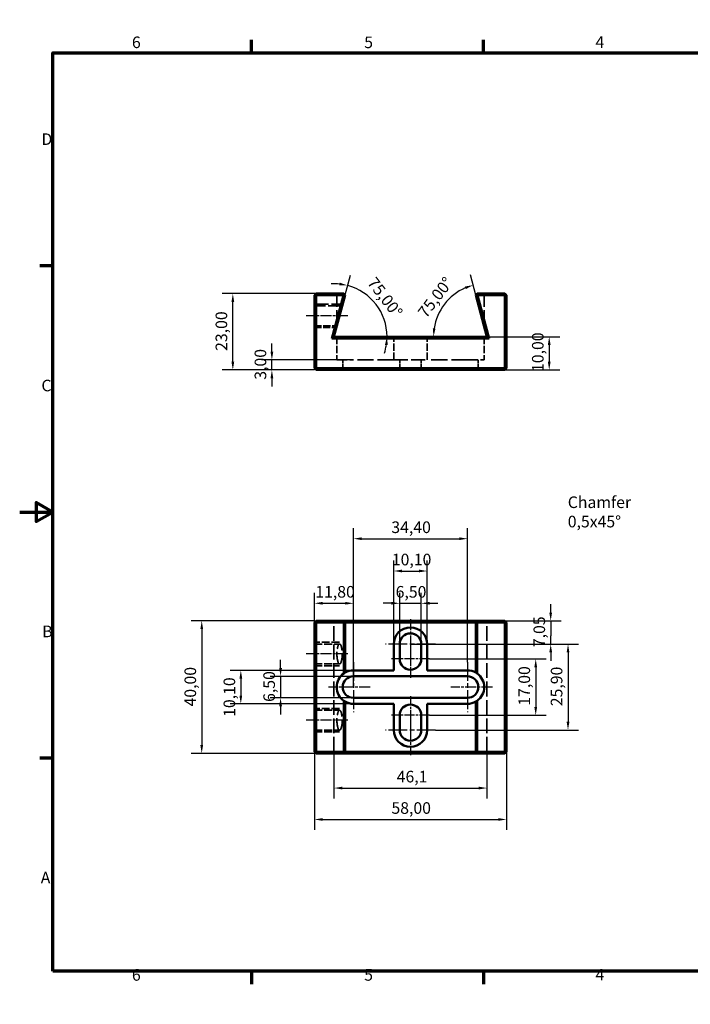
# Model space of a CAD drawing. Units: millimetres. Extents: x 0 to 1136, y -98 to 297.
# Drawn here: x 0 to 202, y 0 to 297 of the extents above; entities that cross this region are included whole.
import ezdxf

# ---------------------------------------------------------------- set-up
doc = ezdxf.new("R2010")
doc.units = ezdxf.units.MM
doc.linetypes.add('CHAIN', pattern=[0.3543, 0.2362, -0.0295, 0.0591, -0.0295])
doc.linetypes.add('DASHED', pattern=[0.2068, 0.1655, -0.0413])
for name, color, linetype, lineweight in [('Border (ISO)', 7, 'Continuous', 70), ('Center Mark (ISO)', 7, 'Continuous', 25), ('Centerline (ISO)', 7, 'Continuous', 25), ('Dimension (ISO)', 7, 'Continuous', 25), ('Hidden (ISO)', 7, 'DASHED', 35), ('Symbol (ISO)', 7, 'Continuous', 25), ('Visible (ISO)', 7, 'Continuous', 50)]:
    doc.layers.add(name, color=color, linetype=linetype, lineweight=lineweight)
doc.styles.add('Note Text (ISO)', font='tahoma.ttf')
doc.dimstyles.new('Default (ISO)', dxfattribs={"dimtxt": 3.5, "dimasz": 2.5, "dimexe": 3.175, "dimexo": 0, "dimgap": 0.762, "dimtad": 1, "dimrnd": 1e-08, "dimzin": 0, "dimtxsty": 'Note Text (ISO)', "dimcen": 0.09, "dimdle": 10, "dimclrd": 256, "dimclre": 256, "dimclrt": 256, "dimazin": 0, "dimtfac": 1.001486, "dimtmove": 0, "dimatfit": 3, "dimfxl": 1, "dimtolj": 1, "dimtzin": 0, "dimlwd": -1, "dimlwe": -1, "dimarcsym": 0})

# ---------------------------------------------------------------- blocks, each defined once
blk = doc.blocks.new('Borders Default Border')
at = {"layer": 'Border (ISO)'}
for p, q in [((70, 287), (70, 290.9)), ((140, 287), (140, 290.9)), ((280, 287), (280, 290.9)), ((350, 287), (350, 290.9)), ((10, 222.75), (6.1, 222.75)), ((410, 222.75), (413.9, 222.75)), ((10, 74.25), (6.1, 74.25)), ((410, 74.25), (413.9, 74.25)), ((70, 10), (70, 6.1)), ((140, 10), (140, 6.1)), ((280, 10), (280, 6.1)), ((350, 10), (350, 6.1))]:
    blk.add_line(p, q, dxfattribs=at)
at = {"layer": 'Border (ISO)', "flags": 128}
for points in [[(210, 297), (210, 287), (207.11, 292), (212.89, 292), (210, 287)], [(10, 10), (10, 287), (410, 287), (410, 10), (10, 10)], [(0, 148.5), (10, 148.5), (5, 151.39), (5, 145.61), (10, 148.5)], [(420, 148.5), (410, 148.5), (415, 151.39), (415, 145.61), (410, 148.5)], [(210, 0), (210, 10), (207.11, 5), (212.89, 5), (210, 10)]]:
    blk.add_lwpolyline(points, dxfattribs=at)
at = {"layer": 'Border (ISO)', "char_height": 3.5, "attachment_point": 7, "style": 'Note Text (ISO)'}
for s, insert in [('6', (33.88, 287.33)), ('5', (103.98, 287.33)), ('4', (173.78, 287.4)), ('3', (243.91, 287.33)), ('2', (313.94, 287.4)), ('1', (384.21, 287.4)), ('D', (6.57, 258.13)), ('D', (410.87, 258.13)), ('C', (6.56, 183.81)), ('C', (410.86, 183.81)), ('B', (6.78, 109.63)), ('B', (411.08, 109.63)), ('A', (6.36, 35.38)), ('A', (410.66, 35.38)), ('6', (33.88, 6.03)), ('5', (103.98, 6.03)), ('4', (173.78, 6.1)), ('3', (243.91, 6.03)), ('2', (313.94, 6.1)), ('1', (384.21, 6.1))]:
    blk.add_mtext(s, dxfattribs=dict(at, insert=insert))
blk = doc.blocks.new('*D6')
at = {"layer": 'Defpoints', "color": 0, "transparency": 16777216}
for p in [(88.94, 115.68), (54.94, 75.68), (89.44, 75.68)]:
    blk.add_point(p, dxfattribs=at)
at = {"layer": 'Dimension (ISO)', "transparency": 16777216}
for p, q in [((88.94, 115.68), (51.77, 115.68)), ((54.94, 113.18), (54.94, 78.18)), ((89.44, 75.68), (51.77, 75.68))]:
    blk.add_line(p, q, dxfattribs=at)
for points in [[(54.53, 113.18), (55.36, 113.18), (54.94, 115.68)], [(54.53, 78.18), (55.36, 78.18), (54.94, 75.68)]]:
    blk.add_solid(points, dxfattribs=at)
at = {"layer": 'Dimension (ISO)', "transparency": 16777216, "insert": (49.74, 89.84), "char_height": 3.5, "attachment_point": 1, "rotation": 90, "style": 'Note Text (ISO)'}
blk.add_mtext('\\A1;40,00', dxfattribs=at)
blk = doc.blocks.new('*D7')
at = {"layer": 'Defpoints', "color": 0, "transparency": 16777216}
for p in [(88.94, 75.68), (146.94, 76.18), (146.94, 55.75)]:
    blk.add_point(p, dxfattribs=at)
at = {"layer": 'Dimension (ISO)', "transparency": 16777216}
for p, q in [((88.94, 75.68), (88.94, 52.58)), ((146.94, 76.18), (146.94, 52.58)), ((91.44, 55.75), (144.44, 55.75))]:
    blk.add_line(p, q, dxfattribs=at)
for points in [[(91.44, 56.17), (91.44, 55.34), (88.94, 55.75)], [(144.44, 56.17), (144.44, 55.34), (146.94, 55.75)]]:
    blk.add_solid(points, dxfattribs=at)
at = {"layer": 'Dimension (ISO)', "transparency": 16777216, "insert": (112.2, 60.96), "char_height": 3.5, "attachment_point": 1, "style": 'Note Text (ISO)'}
blk.add_mtext('\\A1;58,00', dxfattribs=at)
blk = doc.blocks.new('*D8')
at = {"layer": 'Defpoints', "color": 0, "transparency": 16777216}
for p in [(94.86, 76.18), (141.03, 76.18), (141.03, 65.23)]:
    blk.add_point(p, dxfattribs=at)
at = {"layer": 'Dimension (ISO)', "transparency": 16777216}
for p, q in [((94.86, 76.18), (94.86, 62.05)), ((141.03, 76.18), (141.03, 62.05)), ((97.36, 65.23), (138.53, 65.23))]:
    blk.add_line(p, q, dxfattribs=at)
for points in [[(97.36, 65.65), (97.36, 64.81), (94.86, 65.23)], [(138.53, 65.65), (138.53, 64.81), (141.03, 65.23)]]:
    blk.add_solid(points, dxfattribs=at)
at = {"layer": 'Dimension (ISO)', "transparency": 16777216, "insert": (112.72, 70.43), "char_height": 3.5, "attachment_point": 1, "style": 'Note Text (ISO)'}
blk.add_mtext('\\A1; \\fTahoma|b0|i0;{\\H3.5000;46,1}', dxfattribs=at)
blk = doc.blocks.new('*D9')
at = {"layer": 'Defpoints', "color": 0, "transparency": 16777216}
for p in [(123.69, 104.18), (123.69, 87.18), (155.75, 87.18)]:
    blk.add_point(p, dxfattribs=at)
at = {"layer": 'Dimension (ISO)', "transparency": 16777216}
for p, q in [((123.69, 104.18), (158.92, 104.18)), ((155.75, 101.68), (155.75, 89.68)), ((123.69, 87.18), (158.92, 87.18))]:
    blk.add_line(p, q, dxfattribs=at)
for points in [[(155.33, 101.68), (156.16, 101.68), (155.75, 104.18)], [(155.33, 89.68), (156.16, 89.68), (155.75, 87.18)]]:
    blk.add_solid(points, dxfattribs=at)
at = {"layer": 'Dimension (ISO)', "transparency": 16777216, "insert": (150.54, 90.06), "char_height": 3.5, "attachment_point": 1, "rotation": 90, "style": 'Note Text (ISO)'}
blk.add_mtext('\\A1;17,00', dxfattribs=at)
blk = doc.blocks.new('*D10')
at = {"layer": 'Defpoints', "color": 0, "transparency": 16777216}
for p in [(125.49, 108.63), (125.49, 82.73), (165.49, 82.73)]:
    blk.add_point(p, dxfattribs=at)
at = {"layer": 'Dimension (ISO)', "transparency": 16777216}
for p, q in [((125.49, 108.63), (168.67, 108.63)), ((165.49, 106.13), (165.49, 85.23)), ((125.49, 82.73), (168.67, 82.73))]:
    blk.add_line(p, q, dxfattribs=at)
for points in [[(165.08, 106.13), (165.91, 106.13), (165.49, 108.63)], [(165.08, 85.23), (165.91, 85.23), (165.49, 82.73)]]:
    blk.add_solid(points, dxfattribs=at)
at = {"layer": 'Dimension (ISO)', "transparency": 16777216, "insert": (160.29, 89.92), "char_height": 3.5, "attachment_point": 1, "rotation": 90, "style": 'Note Text (ISO)'}
blk.add_mtext('\\A1;25,90', dxfattribs=at)
blk = doc.blocks.new('*D11')
at = {"layer": 'Defpoints', "color": 0, "transparency": 16777216}
for p in [(121.19, 120.96), (114.69, 108.63), (121.19, 108.63)]:
    blk.add_point(p, dxfattribs=at)
at = {"layer": 'Dimension (ISO)', "transparency": 16777216}
for p, q in [((114.69, 108.63), (114.69, 124.14)), ((121.19, 108.63), (121.19, 124.14)), ((112.19, 120.96), (109.69, 120.96)), ((114.69, 120.96), (121.19, 120.96)), ((123.69, 120.96), (126.19, 120.96))]:
    blk.add_line(p, q, dxfattribs=at)
for points in [[(112.19, 121.38), (112.19, 120.55), (114.69, 120.96)], [(123.69, 121.38), (123.69, 120.55), (121.19, 120.96)]]:
    blk.add_solid(points, dxfattribs=at)
at = {"layer": 'Dimension (ISO)', "transparency": 16777216, "insert": (113.47, 126.17), "char_height": 3.5, "attachment_point": 1, "style": 'Note Text (ISO)'}
blk.add_mtext('\\A1;6,50', dxfattribs=at)
blk = doc.blocks.new('*D12')
at = {"layer": 'Defpoints', "color": 0, "transparency": 16777216}
for p in [(122.99, 130.7), (112.89, 108.63), (122.99, 108.63)]:
    blk.add_point(p, dxfattribs=at)
at = {"layer": 'Dimension (ISO)', "transparency": 16777216}
for p, q in [((112.89, 108.63), (112.89, 133.88)), ((122.99, 108.63), (122.99, 133.88)), ((115.39, 130.7), (120.49, 130.7))]:
    blk.add_line(p, q, dxfattribs=at)
for points in [[(115.39, 131.12), (115.39, 130.29), (112.89, 130.7)], [(120.49, 131.12), (120.49, 130.29), (122.99, 130.7)]]:
    blk.add_solid(points, dxfattribs=at)
at = {"layer": 'Dimension (ISO)', "transparency": 16777216, "insert": (112.32, 135.91), "char_height": 3.5, "attachment_point": 1, "style": 'Note Text (ISO)'}
blk.add_mtext('\\A1;10,10', dxfattribs=at)
blk = doc.blocks.new('*D13')
at = {"layer": 'Defpoints', "color": 0, "transparency": 16777216}
for p in [(100.74, 98.93), (78.74, 92.43), (100.74, 92.43)]:
    blk.add_point(p, dxfattribs=at)
at = {"layer": 'Dimension (ISO)', "transparency": 16777216}
for p, q in [((78.74, 101.43), (78.74, 103.93)), ((100.74, 98.93), (75.57, 98.93)), ((78.74, 98.93), (78.74, 92.43)), ((100.74, 92.43), (75.57, 92.43)), ((78.74, 89.93), (78.74, 87.43))]:
    blk.add_line(p, q, dxfattribs=at)
for points in [[(78.33, 101.43), (79.16, 101.43), (78.74, 98.93)], [(78.33, 89.93), (79.16, 89.93), (78.74, 92.43)]]:
    blk.add_solid(points, dxfattribs=at)
at = {"layer": 'Dimension (ISO)', "transparency": 16777216, "insert": (73.54, 91.21), "char_height": 3.5, "attachment_point": 1, "rotation": 90, "style": 'Note Text (ISO)'}
blk.add_mtext('\\A1;6,50', dxfattribs=at)
blk = doc.blocks.new('*D14')
at = {"layer": 'Defpoints', "color": 0, "transparency": 16777216}
for p in [(100.74, 100.73), (66.74, 90.63), (100.74, 90.63)]:
    blk.add_point(p, dxfattribs=at)
at = {"layer": 'Dimension (ISO)', "transparency": 16777216}
for p, q in [((100.74, 100.73), (63.57, 100.73)), ((66.74, 98.23), (66.74, 93.13)), ((100.74, 90.63), (63.57, 90.63))]:
    blk.add_line(p, q, dxfattribs=at)
for points in [[(66.33, 98.23), (67.16, 98.23), (66.74, 100.73)], [(66.33, 93.13), (67.16, 93.13), (66.74, 90.63)]]:
    blk.add_solid(points, dxfattribs=at)
at = {"layer": 'Dimension (ISO)', "transparency": 16777216, "insert": (61.54, 86.7), "char_height": 3.5, "attachment_point": 1, "rotation": 90, "style": 'Note Text (ISO)'}
blk.add_mtext('\\A1;10,10', dxfattribs=at)
blk = doc.blocks.new('*D15')
at = {"layer": 'Defpoints', "color": 0, "transparency": 16777216}
for p in [(76.12, 194.36), (100.74, 194.36), (88.94, 191.36)]:
    blk.add_point(p, dxfattribs=at)
at = {"layer": 'Dimension (ISO)', "transparency": 16777216}
for p, q in [((76.12, 196.86), (76.12, 199.36)), ((100.74, 194.36), (72.94, 194.36)), ((76.12, 191.36), (76.12, 194.36)), ((88.94, 191.36), (72.94, 191.36)), ((76.12, 188.86), (76.12, 186.36))]:
    blk.add_line(p, q, dxfattribs=at)
for points in [[(75.7, 196.86), (76.53, 196.86), (76.12, 194.36)], [(75.7, 188.86), (76.53, 188.86), (76.12, 191.36)]]:
    blk.add_solid(points, dxfattribs=at)
at = {"layer": 'Dimension (ISO)', "transparency": 16777216, "insert": (70.91, 188.4), "char_height": 3.5, "attachment_point": 1, "rotation": 90, "style": 'Note Text (ISO)'}
blk.add_mtext('\\A1;3,00', dxfattribs=at)
blk = doc.blocks.new('*D16')
at = {"layer": 'Defpoints', "color": 0, "transparency": 16777216}
for p in [(64.33, 214.36), (89.44, 214.36), (88.94, 191.36)]:
    blk.add_point(p, dxfattribs=at)
at = {"layer": 'Dimension (ISO)', "transparency": 16777216}
for p, q in [((89.44, 214.36), (61.16, 214.36)), ((64.33, 193.86), (64.33, 211.86)), ((88.94, 191.36), (61.16, 191.36))]:
    blk.add_line(p, q, dxfattribs=at)
for points in [[(63.91, 211.86), (64.75, 211.86), (64.33, 214.36)], [(63.91, 193.86), (64.75, 193.86), (64.33, 191.36)]]:
    blk.add_solid(points, dxfattribs=at)
at = {"layer": 'Dimension (ISO)', "transparency": 16777216, "insert": (59.13, 197.1), "char_height": 3.5, "attachment_point": 1, "rotation": 90, "style": 'Note Text (ISO)'}
blk.add_mtext('\\A1;23,00', dxfattribs=at)
blk = doc.blocks.new('*D17')
at = {"layer": 'Defpoints', "color": 0, "transparency": 16777216}
for p in [(141.03, 115.68), (117.94, 108.63), (160.27, 108.63)]:
    blk.add_point(p, dxfattribs=at)
at = {"layer": 'Dimension (ISO)', "transparency": 16777216}
for p, q in [((160.27, 118.18), (160.27, 120.68)), ((141.03, 115.68), (163.45, 115.68)), ((160.27, 115.68), (160.27, 113.18)), ((160.27, 113.18), (160.27, 111.13)), ((160.27, 108.63), (160.27, 111.13)), ((117.94, 108.63), (163.45, 108.63)), ((160.27, 106.13), (160.27, 103.63))]:
    blk.add_line(p, q, dxfattribs=at)
for points in [[(159.85, 118.18), (160.69, 118.18), (160.27, 115.68)], [(159.85, 106.13), (160.69, 106.13), (160.27, 108.63)]]:
    blk.add_solid(points, dxfattribs=at)
at = {"layer": 'Dimension (ISO)', "transparency": 16777216, "insert": (155.07, 107.73), "char_height": 3.5, "attachment_point": 1, "rotation": 90, "style": 'Note Text (ISO)'}
blk.add_mtext('\\A1;7,05', dxfattribs=at)
blk = doc.blocks.new('*D18')
at = {"layer": 'Defpoints', "color": 0, "transparency": 16777216}
for p in [(100.74, 120.96), (88.94, 115.18), (100.74, 95.68)]:
    blk.add_point(p, dxfattribs=at)
at = {"layer": 'Dimension (ISO)', "transparency": 16777216}
for p, q in [((88.94, 115.18), (88.94, 124.14)), ((100.74, 95.68), (100.74, 124.14)), ((91.44, 120.96), (98.24, 120.96))]:
    blk.add_line(p, q, dxfattribs=at)
for points in [[(91.44, 121.38), (91.44, 120.55), (88.94, 120.96)], [(98.24, 121.38), (98.24, 120.55), (100.74, 120.96)]]:
    blk.add_solid(points, dxfattribs=at)
at = {"layer": 'Dimension (ISO)', "transparency": 16777216, "insert": (89.22, 126.18), "char_height": 3.5, "attachment_point": 1, "style": 'Note Text (ISO)'}
blk.add_mtext('\\A1;11,80', dxfattribs=at)
blk = doc.blocks.new('*D19')
at = {"layer": 'Defpoints', "color": 0, "transparency": 16777216}
for p in [(135.14, 140.45), (100.74, 103.23), (135.14, 103.23)]:
    blk.add_point(p, dxfattribs=at)
at = {"layer": 'Dimension (ISO)', "transparency": 16777216}
for p, q in [((100.74, 103.23), (100.74, 143.62)), ((135.14, 103.23), (135.14, 143.62)), ((103.24, 140.45), (132.64, 140.45))]:
    blk.add_line(p, q, dxfattribs=at)
for points in [[(103.24, 140.86), (103.24, 140.03), (100.74, 140.45)], [(132.64, 140.86), (132.64, 140.03), (135.14, 140.45)]]:
    blk.add_solid(points, dxfattribs=at)
at = {"layer": 'Dimension (ISO)', "transparency": 16777216, "insert": (112.17, 145.65), "char_height": 3.5, "attachment_point": 1, "style": 'Note Text (ISO)'}
blk.add_mtext('\\A1;34,40', dxfattribs=at)
blk = doc.blocks.new('*D25')
at = {"layer": 'Defpoints', "color": 0, "transparency": 16777216}
for p in [(109.36, 208.13), (94.86, 201.37), (94.86, 201.36), (141.03, 201.36)]:
    blk.add_point(p, dxfattribs=at)
at = {"layer": 'Dimension (ISO)', "transparency": 16777216}
blk.add_line((94.86, 201.37), (99.82, 219.89), dxfattribs=at)
for start, end in [(83.9616, 92.9232), (0, 75), (342.0768, 351.0384)]:
    blk.add_arc((94.86, 201.36), 16, start, end, dxfattribs=at)
for points in [[(96.62, 217.68), (96.47, 216.87), (99, 216.82)], [(110.25, 198.9), (111.08, 198.84), (110.86, 201.36)]]:
    blk.add_solid(points, dxfattribs=at)
at = {"layer": 'Dimension (ISO)', "transparency": 16777216, "insert": (107.49, 219.73), "char_height": 3.5, "attachment_point": 1, "rotation": 307.5, "style": 'Note Text (ISO)'}
blk.add_mtext('\\A1;75,00°', dxfattribs=at)
blk = doc.blocks.new('*D26')
at = {"layer": 'Defpoints', "color": 0, "transparency": 16777216}
for p in [(137.67, 213.88), (130.66, 213.72), (141.02, 201.36), (141.03, 201.36)]:
    blk.add_point(p, dxfattribs=at)
at = {"layer": 'Dimension (ISO)', "transparency": 16777216}
blk.add_line((137.67, 213.88), (136.03, 220.01), dxfattribs=at)
blk.add_arc((141.03, 201.36), 16.13, 113.8902, 171.1098, dxfattribs=at)
for points in [[(134.36, 216.5), (134.63, 215.72), (136.85, 216.94)], [(125.51, 203.82), (124.68, 203.89), (124.9, 201.36)]]:
    blk.add_solid(points, dxfattribs=at)
at = {"layer": 'Dimension (ISO)', "transparency": 16777216, "insert": (119.91, 208.89), "char_height": 3.5, "attachment_point": 1, "rotation": 52.5, "style": 'Note Text (ISO)'}
blk.add_mtext('\\A1;75,00°', dxfattribs=at)
blk = doc.blocks.new('*D27')
at = {"layer": 'Defpoints', "color": 0, "transparency": 16777216}
for p in [(141.03, 201.36), (146.44, 191.36), (159.82, 191.36)]:
    blk.add_point(p, dxfattribs=at)
at = {"layer": 'Dimension (ISO)', "transparency": 16777216}
for p, q in [((141.03, 201.36), (163, 201.36)), ((159.82, 198.86), (159.82, 193.86)), ((146.44, 191.36), (163, 191.36))]:
    blk.add_line(p, q, dxfattribs=at)
for points in [[(159.4, 198.86), (160.24, 198.86), (159.82, 201.36)], [(159.4, 193.86), (160.24, 193.86), (159.82, 191.36)]]:
    blk.add_solid(points, dxfattribs=at)
at = {"layer": 'Dimension (ISO)', "transparency": 16777216, "insert": (154.62, 190.74), "char_height": 3.5, "attachment_point": 1, "rotation": 90, "style": 'Note Text (ISO)'}
blk.add_mtext('\\A1;10,00', dxfattribs=at)

msp = doc.modelspace()

# ---------------------------------------------------------------- linework, layer by layer
at = {"layer": 'Center Mark (ISO)', "linetype": 'CHAIN', "ltscale": 13.945553}
for p, q in [((117.944, 116.182), (117.944, 103.632)), ((105.744, 95.682), (93.194, 95.682)), ((142.694, 95.682), (130.144, 95.682)), ((117.944, 87.732), (117.944, 75.182))]:
    msp.add_line(p, q, dxfattribs=at)
at = {"layer": 'Center Mark (ISO)', "linetype": 'CHAIN', "ltscale": 23.990969}
for p, q in [((125.494, 108.632), (110.394, 108.632)), ((100.744, 103.232), (100.744, 88.132)), ((135.144, 103.232), (135.144, 88.132)), ((125.494, 82.732), (110.394, 82.732))]:
    msp.add_line(p, q, dxfattribs=at)
at = {"layer": 'Center Mark (ISO)', "linetype": 'CHAIN', "ltscale": 11.945379}
for p, q in [((117.944, 109.182), (117.944, 98.432)), ((117.944, 92.932), (117.944, 82.182))]:
    msp.add_line(p, q, dxfattribs=at)
at = {"layer": 'Center Mark (ISO)', "linetype": 'CHAIN', "ltscale": 12.778786}
for p, q in [((123.694, 104.182), (112.194, 104.182)), ((123.694, 87.182), (112.194, 87.182))]:
    msp.add_line(p, q, dxfattribs=at)
at = {"layer": 'Centerline (ISO)', "linetype": 'CHAIN', "ltscale": 14.006381}
for p, q in [((99.049, 207.664), (86.444, 207.664)), ((99.049, 105.682), (86.444, 105.682)), ((99.049, 85.682), (86.444, 85.682))]:
    msp.add_line(p, q, dxfattribs=at)
at = {"layer": 'Hidden (ISO)', "ltscale": 23.911835}
for p, q in [((95.694, 214.364), (95.694, 204.474)), ((140.194, 214.364), (140.194, 204.474))]:
    msp.add_line(p, q, dxfattribs=at)
at = {"layer": 'Hidden (ISO)', "ltscale": 20.681051}
msp.add_line((97.498, 211.205), (88.944, 211.205), dxfattribs=at)
at = {"layer": 'Hidden (ISO)', "ltscale": 20.330242}
msp.add_line((88.944, 210.664), (97.353, 210.664), dxfattribs=at)
at = {"layer": 'Hidden (ISO)', "ltscale": 12.947273}
msp.add_line((88.944, 204.664), (95.745, 204.664), dxfattribs=at)
at = {"layer": 'Hidden (ISO)', "ltscale": 12.671046}
msp.add_line((88.944, 204.122), (95.6, 204.122), dxfattribs=at)
at = {"layer": 'Hidden (ISO)', "ltscale": 13.326329}
for p, q in [((95.694, 201.364), (95.694, 194.364)), ((112.894, 194.364), (112.894, 201.364)), ((122.994, 194.364), (122.994, 201.364)), ((140.194, 201.364), (140.194, 194.364))]:
    msp.add_line(p, q, dxfattribs=at)
at = {"layer": 'Hidden (ISO)', "ltscale": 19.179211}
for p, q in [((95.694, 194.364), (100.744, 194.364)), ((135.144, 194.364), (140.194, 194.364))]:
    msp.add_line(p, q, dxfattribs=at)
at = {"layer": 'Hidden (ISO)', "ltscale": 5.711227}
for p, q in [((97.494, 194.364), (97.494, 191.364)), ((114.694, 194.364), (114.694, 191.364)), ((121.194, 194.364), (121.194, 191.364)), ((138.394, 194.364), (138.394, 191.364))]:
    msp.add_line(p, q, dxfattribs=at)
at = {"layer": 'Hidden (ISO)', "ltscale": 29.376209}
for p, q in [((112.894, 194.364), (100.744, 194.364)), ((135.144, 194.364), (122.994, 194.364))]:
    msp.add_line(p, q, dxfattribs=at)
at = {"layer": 'Hidden (ISO)', "ltscale": 25.572281}
msp.add_line((112.894, 194.364), (122.994, 194.364), dxfattribs=at)
at = {"layer": 'Hidden (ISO)', "ltscale": 1.830496}
for p, q in [((94.209, 115.682), (94.861, 115.182)), ((141.679, 115.682), (141.027, 115.182)), ((94.861, 76.182), (94.209, 75.682)), ((141.027, 76.182), (141.679, 75.682))]:
    msp.add_line(p, q, dxfattribs=at)
at = {"layer": 'Hidden (ISO)', "ltscale": 26.941143}
for p, q in [((94.861, 76.182), (94.861, 115.182)), ((141.027, 76.182), (141.027, 115.182))]:
    msp.add_line(p, q, dxfattribs=at)
at = {"layer": 'Hidden (ISO)', "ltscale": 14.477619}
for p, q in [((96.549, 109.223), (88.944, 109.223)), ((88.944, 108.682), (96.549, 108.682)), ((88.944, 102.682), (96.549, 102.682)), ((88.944, 102.14), (96.549, 102.14)), ((96.549, 89.223), (88.944, 89.223)), ((88.944, 88.682), (96.549, 88.682)), ((88.944, 82.682), (96.549, 82.682)), ((88.944, 82.14), (96.549, 82.14))]:
    msp.add_line(p, q, dxfattribs=at)
at = {"layer": 'Hidden (ISO)', "ltscale": 23.190845}
for centre in [(96.549, 105.682), (96.549, 85.682)]:
    msp.add_ellipse(centre, major_axis=(0, -3), ratio=0.2679492, dxfattribs=at)
at = {"layer": 'Visible (ISO)'}
for p, q in [((88.944, 213.864), (89.444, 214.364)), ((89.444, 213.864), (88.944, 213.864)), ((88.944, 213.864), (88.944, 191.864)), ((89.444, 214.364), (89.444, 213.864)), ((97.844, 214.364), (89.444, 214.364)), ((89.444, 213.864), (97.692, 213.864)), ((89.444, 191.864), (89.444, 213.864)), ((97.692, 213.864), (94.209, 200.864)), ((94.861, 201.364), (98.215, 213.881)), ((97.692, 213.864), (97.844, 214.364)), ((98.215, 213.881), (97.692, 213.864)), ((97.844, 214.364), (98.215, 213.881)), ((137.673, 213.881), (138.044, 214.364)), ((138.196, 213.864), (137.673, 213.881)), ((137.673, 213.881), (141.027, 201.364)), ((138.044, 214.364), (138.196, 213.864)), ((146.444, 214.364), (138.044, 214.364)), ((138.196, 213.864), (146.444, 213.864)), ((141.679, 200.864), (138.196, 213.864)), ((146.444, 213.864), (146.444, 214.364)), ((146.444, 214.364), (146.944, 213.864)), ((146.944, 213.864), (146.444, 213.864)), ((146.444, 213.864), (146.444, 191.864)), ((146.944, 191.864), (146.944, 213.864)), ((94.861, 201.364), (94.209, 200.864)), ((94.209, 200.864), (141.679, 200.864)), ((141.027, 201.364), (94.861, 201.364)), ((141.027, 201.364), (141.679, 200.864)), ((89.444, 191.364), (88.944, 191.864)), ((88.944, 191.864), (89.444, 191.864)), ((89.444, 191.864), (89.444, 191.364)), ((146.444, 191.864), (89.444, 191.864)), ((89.444, 191.364), (146.444, 191.364)), ((146.444, 191.864), (146.944, 191.864)), ((146.444, 191.364), (146.444, 191.864)), ((146.944, 191.864), (146.444, 191.364)), ((88.944, 115.182), (89.444, 115.682)), ((89.444, 115.182), (88.944, 115.182)), ((88.944, 115.182), (88.944, 76.182)), ((89.444, 115.682), (89.444, 115.182)), ((97.692, 115.682), (89.444, 115.682)), ((89.444, 76.182), (89.444, 115.182)), ((89.444, 115.182), (97.844, 115.182)), ((97.844, 115.182), (97.692, 115.682)), ((97.692, 115.682), (98.215, 115.182)), ((138.196, 115.682), (97.692, 115.682)), ((98.215, 115.182), (97.844, 115.182)), ((97.844, 115.182), (97.844, 99.816)), ((98.215, 100.053), (98.215, 115.182)), ((98.215, 115.182), (137.673, 115.182)), ((137.673, 115.182), (138.196, 115.682)), ((138.044, 115.182), (137.673, 115.182)), ((137.673, 115.182), (137.673, 100.053)), ((138.196, 115.682), (138.044, 115.182)), ((138.044, 99.816), (138.044, 115.182)), ((138.044, 115.182), (146.444, 115.182)), ((146.444, 115.682), (138.196, 115.682)), ((146.444, 115.182), (146.444, 115.682)), ((146.444, 115.682), (146.944, 115.182)), ((146.944, 115.182), (146.444, 115.182)), ((146.444, 115.182), (146.444, 76.182)), ((146.944, 76.182), (146.944, 115.182)), ((112.894, 100.732), (112.894, 108.632)), ((114.694, 104.182), (114.694, 108.632)), ((121.194, 108.632), (121.194, 104.182)), ((122.994, 108.632), (122.994, 100.732)), ((100.744, 100.732), (112.894, 100.732)), ((100.744, 98.932), (135.144, 98.932)), ((122.994, 100.732), (135.144, 100.732)), ((135.144, 92.432), (100.744, 92.432)), ((97.844, 91.548), (97.844, 76.182)), ((98.215, 76.182), (98.215, 91.311)), ((112.894, 90.632), (100.744, 90.632)), ((112.894, 82.732), (112.894, 90.632)), ((135.144, 90.632), (122.994, 90.632)), ((122.994, 90.632), (122.994, 82.732)), ((137.673, 91.311), (137.673, 76.182)), ((138.044, 76.182), (138.044, 91.548)), ((114.694, 82.732), (114.694, 87.182)), ((121.194, 87.182), (121.194, 82.732)), ((89.444, 75.682), (88.944, 76.182)), ((88.944, 76.182), (89.444, 76.182)), ((89.444, 76.182), (89.444, 75.682)), ((97.844, 76.182), (89.444, 76.182)), ((89.444, 75.682), (97.692, 75.682)), ((97.692, 75.682), (97.844, 76.182)), ((98.215, 76.182), (97.692, 75.682)), ((97.692, 75.682), (138.196, 75.682)), ((97.844, 76.182), (98.215, 76.182)), ((137.673, 76.182), (98.215, 76.182)), ((138.196, 75.682), (137.673, 76.182)), ((137.673, 76.182), (138.044, 76.182)), ((138.044, 76.182), (138.196, 75.682)), ((146.444, 76.182), (138.044, 76.182)), ((138.196, 75.682), (146.444, 75.682)), ((146.444, 75.682), (146.444, 76.182)), ((146.944, 76.182), (146.444, 75.682)), ((146.444, 76.182), (146.944, 76.182))]:
    msp.add_line(p, q, dxfattribs=at)
for centre, radius, start, end in [((117.944, 108.632), 5.05, 0, 180), ((117.944, 108.632), 3.25, 0, 180), ((117.944, 104.182), 3.25, 180, 0), ((100.744, 95.682), 5.05, 125.04765, 234.95235), ((100.744, 95.682), 3.25, 90, 270), ((100.744, 95.682), 5.05, 120.05779, 125.04765), ((100.744, 95.682), 5.05, 90, 120.05779), ((135.144, 95.682), 5.05, 59.94221, 90), ((135.144, 95.682), 3.25, 270, 90), ((135.144, 95.682), 5.05, 54.95235, 59.94221), ((135.144, 95.682), 5.05, 305.04765, 54.95235), ((100.744, 95.682), 5.05, 234.95235, 239.94221), ((100.744, 95.682), 5.05, 239.94221, 270), ((117.944, 87.182), 3.25, 0, 180), ((135.144, 95.682), 5.05, 270, 300.05779), ((135.144, 95.682), 5.05, 300.05779, 305.04765), ((117.944, 82.732), 5.05, 180, 0), ((117.944, 82.732), 3.25, 180, 0)]:
    msp.add_arc(centre, radius, start, end, dxfattribs=at)

# ---------------------------------------------------------------- block references
msp.add_blockref('Borders Default Border', (0, 0))

# ---------------------------------------------------------------- texts
at = {"layer": 'Symbol (ISO)', "insert": (165.416, 153.198), "char_height": 3.5, "width": 36.05794, "attachment_point": 1, "style": 'Note Text (ISO)'}
msp.add_mtext('\\fTahoma|b0|i0;Chamfer 0,5x45°', dxfattribs=at)

# ---------------------------------------------------------------- dimensions: what is measured, and where the dimension line sits
at = {"layer": 'Dimension (ISO)'}
for base, center, p1, p2, override, picture, middle in [((109.3615, 208.1257), (94.8606, 201.3638), (141.0273, 201.3638), (94.8632, 201.3735), {"dimgap": 0.762, "dimse1": 1, "dimadec": 2, "dimtol": 0, "dimlim": 0, "dimtp": 0, "dimtm": 0, "dimtdec": 2}, '*D25', (107.5543, 211.104)), ((130.66, 213.719), (141.027, 201.364), (137.673, 213.881), (141.017, 201.364), {"dimgap": 0.762, "dimse2": 1, "dimadec": 2, "dimtol": 0, "dimlim": 0, "dimtp": 0, "dimtm": 0, "dimtdec": 2}, '*D26', (128.232, 211.182))]:
    dim = msp.add_angular_dim_3p(base=base, center=center, p1=p1, p2=p2, dimstyle='Default (ISO)', override=override, dxfattribs=at)
    dim.commit()
    dim.dimension.update_dxf_attribs({"geometry": picture, "text_midpoint": middle, "dimtype": 165})
for base, p1, p2, angle, override, picture, middle in [((64.331, 214.364), (88.944, 191.364), (89.444, 214.364), 270, {"dimgap": 0.762, "dimdec": 2, "dimtol": 0, "dimlim": 0, "dimtp": 0, "dimtm": 0, "dimtdec": 2, "dimtofl": 0, "dimatfit": 1}, '*D16', (64.331, 202.864)), ((159.821, 191.364), (141.027, 201.364), (146.444, 191.364), 90, {"dimgap": 0.762, "dimdec": 2, "dimtol": 0, "dimlim": 0, "dimtp": 0, "dimtm": 0, "dimtdec": 2, "dimtofl": 0, "dimatfit": 1}, '*D27', (159.821, 196.364)), ((76.117, 194.364), (88.944, 191.364), (100.744, 194.364), 270, {"dimgap": 0.762, "dimdec": 2, "dimtol": 0, "dimlim": 0, "dimtp": 0, "dimtm": 0, "dimtdec": 2, "dimtofl": 1, "dimatfit": 1}, '*D15', (76.117, 192.864)), ((135.144, 140.446), (100.744, 103.232), (135.144, 103.232), 180, {"dimgap": 0.762, "dimdec": 2, "dimtol": 0, "dimlim": 0, "dimtp": 0, "dimtm": 0, "dimtdec": 2, "dimtofl": 0, "dimatfit": 1}, '*D19', (117.944, 140.446)), ((100.744, 120.965), (88.944, 115.182), (100.744, 95.682), 180, {"dimgap": 0.762, "dimdec": 2, "dimtol": 0, "dimlim": 0, "dimtp": 0, "dimtm": 0, "dimtdec": 2, "dimtofl": 0, "dimatfit": 1}, '*D18', (94.844, 120.965)), ((121.194, 120.965), (114.694, 108.632), (121.194, 108.632), 180, {"dimgap": 0.762, "dimdec": 2, "dimtol": 0, "dimlim": 0, "dimtp": 0, "dimtm": 0, "dimtdec": 2, "dimtofl": 1, "dimatfit": 1}, '*D11', (117.944, 120.965)), ((160.27, 108.632), (141.027, 115.682), (117.944, 108.632), 270, {"dimgap": 0.762, "dimdec": 2, "dimtol": 0, "dimlim": 0, "dimtp": 0, "dimtm": 0, "dimtdec": 2, "dimtofl": 0}, '*D17', (160.27, 112.157)), ((54.944, 75.682), (88.944, 115.682), (89.444, 75.682), 270, {"dimgap": 0.762, "dimdec": 2, "dimtol": 0, "dimlim": 0, "dimtp": 0, "dimtm": 0, "dimtdec": 2, "dimtofl": 0, "dimatfit": 1}, '*D6', (54.944, 95.682)), ((165.494, 82.732), (125.494, 108.632), (125.494, 82.732), 90, {"dimgap": 0.762, "dimdec": 2, "dimtol": 0, "dimlim": 0, "dimtp": 0, "dimtm": 0, "dimtdec": 2, "dimtofl": 0, "dimatfit": 1}, '*D10', (165.494, 95.682)), ((155.746, 87.182), (123.694, 104.182), (123.694, 87.182), 90, {"dimgap": 0.762, "dimdec": 2, "dimtol": 0, "dimlim": 0, "dimtp": 0, "dimtm": 0, "dimtdec": 2, "dimtofl": 0, "dimatfit": 1}, '*D9', (155.746, 95.682)), ((78.744, 92.432), (100.744, 98.932), (100.744, 92.432), 270, {"dimgap": 0.762, "dimdec": 2, "dimtol": 0, "dimlim": 0, "dimtp": 0, "dimtm": 0, "dimtdec": 2, "dimtofl": 1, "dimatfit": 1}, '*D13', (78.744, 95.682)), ((66.744, 90.632), (100.744, 100.732), (100.744, 90.632), 90, {"dimgap": 0.762, "dimdec": 2, "dimtol": 0, "dimlim": 0, "dimtp": 0, "dimtm": 0, "dimtdec": 2, "dimtofl": 0, "dimatfit": 1}, '*D14', (66.744, 92.317))]:
    dim = msp.add_linear_dim(base=base, p1=p1, p2=p2, angle=angle, dimstyle='Default (ISO)', override=override, dxfattribs=at)
    dim.commit()
    dim.dimension.update_dxf_attribs({"geometry": picture, "text_midpoint": middle, "dimtype": 160})
for base, p1, p2, picture, middle in [((122.994, 130.704), (112.894, 108.632), (122.994, 108.632), '*D12', (117.944, 130.704)), ((146.944, 55.753), (88.944, 75.682), (146.944, 76.182), '*D7', (117.944, 55.753))]:
    dim = msp.add_linear_dim(base=base, p1=p1, p2=p2, dimstyle='Default (ISO)', override={"dimgap": 0.762, "dimdec": 2, "dimtol": 0, "dimlim": 0, "dimtp": 0, "dimtm": 0, "dimtdec": 2, "dimtofl": 0, "dimatfit": 1}, dxfattribs=at)
    dim.commit()
    dim.dimension.update_dxf_attribs({"geometry": picture, "text_midpoint": middle, "dimtype": 160})
dim = msp.add_linear_dim(base=(141.027, 65.228), p1=(94.861, 76.182), p2=(141.027, 76.182), text=' \\fTahoma|b0|i0;{\\H3.5000;46,1}', dimstyle='Default (ISO)', override={"dimgap": 0.762, "dimdec": 2, "dimtol": 0, "dimlim": 0, "dimtp": 0, "dimtm": 0, "dimtdec": 2, "dimtofl": 0, "dimatfit": 1}, dxfattribs=at)
dim.commit()
dim.dimension.update_dxf_attribs({"geometry": '*D8', "text_midpoint": (117.944, 65.228), "dimtype": 160})

doc.saveas('drawing.dxf')
